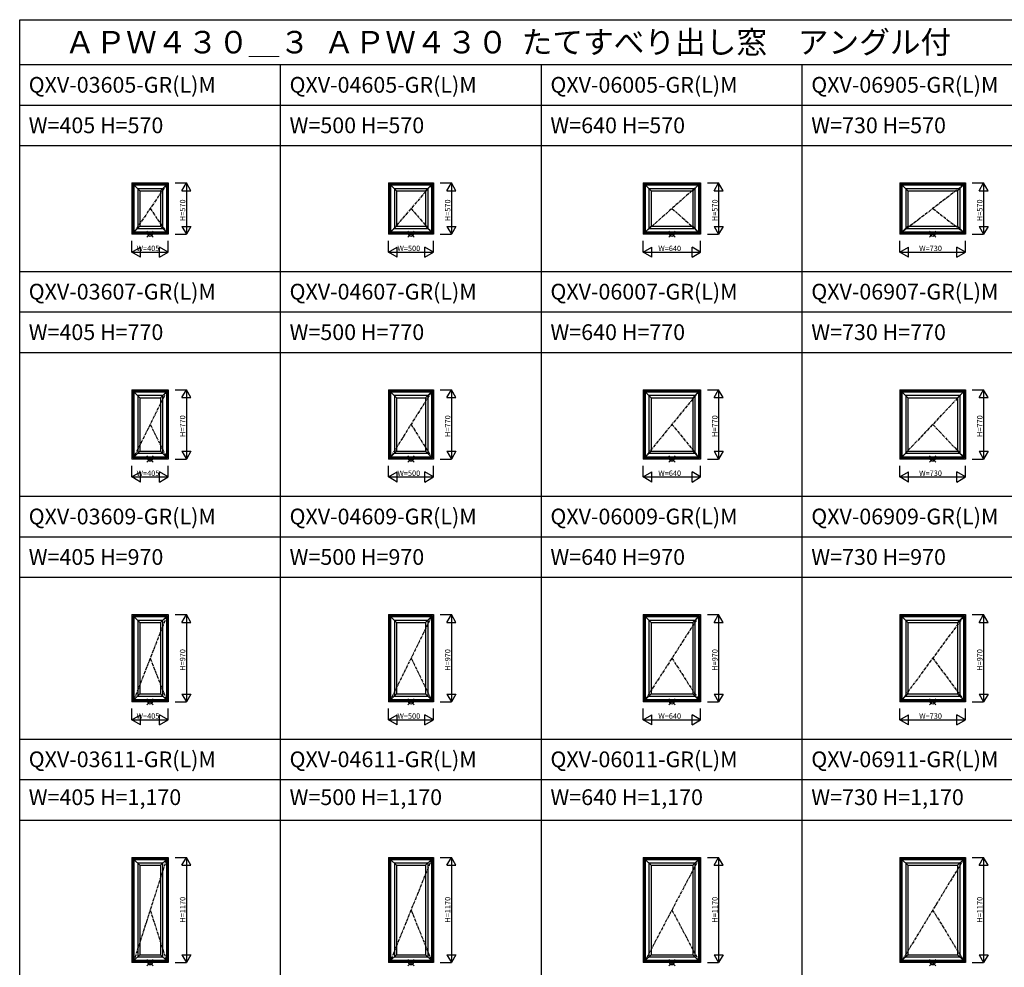
# Model space of a CAD drawing. Extents: x 0 to 27500, y 0 to 20000.
# Drawn here: x 0 to 10946, y 9463 to 20000 of the extents above; entities that cross this region are included whole.
import ezdxf
from ezdxf.enums import TextEntityAlignment as Align

# ---------------------------------------------------------------- set-up
doc = ezdxf.new("R2010")
doc.units = 0
doc.linetypes.add('CENTER', pattern=[50.8, 31.75, -6.35, 6.35, -6.35])
doc.layers.get('0').update_dxf_attribs({"linetype": 'CONTINUOUS'})
for name, color, linetype in [('YKK_A1', 4, 'CONTINUOUS'), ('YKK_F1', 7, 'CONTINUOUS'), ('YKK_IN', 1, 'CONTINUOUS'), ('YKK_N1', 2, 'CONTINUOUS')]:
    doc.layers.add(name, color=color, linetype=linetype)
doc.styles.add('EXTFONT', font='txt.shx', dxfattribs={"height": 60, "bigfont": 'EXTFONT'})
doc.styles.get("Standard").update_dxf_attribs({"font": 'txt.shx', "bigfont": 'bigfont.shx'})

msp = doc.modelspace()

# ---------------------------------------------------------------- linework, layer by layer
at = {"layer": 'YKK_A1'}
for p, q in [((1248, 18185), (1652, 18185)), ((1248, 18185), (1248, 17615)), ((1260, 18173), (1641, 18173)), ((1260, 18173), (1260, 17627)), ((1262, 18171), (1638, 18171)), ((1262, 18171), (1262, 17629)), ((1638, 18171), (1638, 17629)), ((1641, 18173), (1641, 17627)), ((1652, 18185), (1652, 17615)), ((4100, 18185), (4600, 18185)), ((4100, 18185), (4100, 17615)), ((4112, 18173), (4588, 18173)), ((4112, 18173), (4112, 17627)), ((4114, 18171), (4586, 18171)), ((4114, 18171), (4114, 17629)), ((4586, 18171), (4586, 17629)), ((4588, 18173), (4588, 17627)), ((4600, 18185), (4600, 17615)), ((6930, 18185), (7570, 18185)), ((6930, 18185), (6930, 17615)), ((6942, 18173), (7558, 18173)), ((6942, 18173), (6942, 17627)), ((6944, 18171), (7556, 18171)), ((6944, 18171), (6944, 17629)), ((7556, 18171), (7556, 17629)), ((7558, 18173), (7558, 17627)), ((7570, 18185), (7570, 17615)), ((9785, 18185), (10515, 18185)), ((9785, 18185), (9785, 17615)), ((9797, 18173), (10503, 18173)), ((9797, 18173), (9797, 17627)), ((9799, 18171), (10501, 18171)), ((9799, 18171), (9799, 17629)), ((10501, 18171), (10501, 17629)), ((10503, 18173), (10503, 17627)), ((10515, 18185), (10515, 17615)), ((1270, 18163), (1631, 18163)), ((1270, 18163), (1270, 17637)), ((1336, 18097), (1270, 18163)), ((1589, 18121), (1312, 18121)), ((1312, 18121), (1312, 17679)), ((1336, 18097), (1565, 18097)), ((1336, 18097), (1336, 17703)), ((1565, 18097), (1631, 18163)), ((1565, 18097), (1565, 17703)), ((1589, 18121), (1589, 17679)), ((1631, 18163), (1631, 17637)), ((4123, 18163), (4578, 18163)), ((4123, 18163), (4123, 17637)), ((4189, 18097), (4123, 18163)), ((4536, 18121), (4165, 18121)), ((4165, 18121), (4165, 17679)), ((4189, 18097), (4512, 18097)), ((4189, 18097), (4189, 17703)), ((4512, 18097), (4578, 18163)), ((4512, 18097), (4512, 17703)), ((4536, 18121), (4536, 17679)), ((4578, 18163), (4578, 17637)), ((6953, 18163), (7548, 18163)), ((6953, 18163), (6953, 17637)), ((7019, 18097), (6953, 18163)), ((7506, 18121), (6995, 18121)), ((6995, 18121), (6995, 17679)), ((7019, 18097), (7482, 18097)), ((7019, 18097), (7019, 17703)), ((7482, 18097), (7548, 18163)), ((7482, 18097), (7482, 17703)), ((7506, 18121), (7506, 17679)), ((7548, 18163), (7548, 17637)), ((9808, 18163), (10493, 18163)), ((9808, 18163), (9808, 17637)), ((9874, 18097), (9808, 18163)), ((10451, 18121), (9850, 18121)), ((9850, 18121), (9850, 17679)), ((9874, 18097), (10427, 18097)), ((9874, 18097), (9874, 17703)), ((10427, 18097), (10493, 18163)), ((10427, 18097), (10427, 17703)), ((10451, 18121), (10451, 17679)), ((10493, 18163), (10493, 17637)), ((1641, 17627), (1260, 17627)), ((1638, 17629), (1262, 17629)), ((1336, 17703), (1270, 17637)), ((1631, 17637), (1270, 17637)), ((1312, 17679), (1589, 17679)), ((1336, 17703), (1565, 17703)), ((1565, 17703), (1631, 17637)), ((4588, 17627), (4112, 17627)), ((4586, 17629), (4114, 17629)), ((4189, 17703), (4123, 17637)), ((4578, 17637), (4123, 17637)), ((4165, 17679), (4536, 17679)), ((4189, 17703), (4512, 17703)), ((4512, 17703), (4578, 17637)), ((7558, 17627), (6942, 17627)), ((7556, 17629), (6944, 17629)), ((7019, 17703), (6953, 17637)), ((7548, 17637), (6953, 17637)), ((6995, 17679), (7506, 17679)), ((7019, 17703), (7482, 17703)), ((7482, 17703), (7548, 17637)), ((10503, 17627), (9797, 17627)), ((10501, 17629), (9799, 17629)), ((9874, 17703), (9808, 17637)), ((10493, 17637), (9808, 17637)), ((9850, 17679), (10451, 17679)), ((9874, 17703), (10427, 17703)), ((10427, 17703), (10493, 17637)), ((1652, 17615), (1248, 17615)), ((4600, 17615), (4100, 17615)), ((7570, 17615), (6930, 17615)), ((10515, 17615), (9785, 17615)), ((1248, 15885), (1652, 15885)), ((1248, 15885), (1248, 15115)), ((1260, 15873), (1641, 15873)), ((1260, 15873), (1260, 15127)), ((1641, 15873), (1641, 15127)), ((1652, 15885), (1652, 15115)), ((4100, 15885), (4600, 15885)), ((4100, 15885), (4100, 15115)), ((4112, 15873), (4588, 15873)), ((4112, 15873), (4112, 15127)), ((4588, 15873), (4588, 15127)), ((4600, 15885), (4600, 15115)), ((6930, 15885), (7570, 15885)), ((6930, 15885), (6930, 15115)), ((6942, 15873), (7558, 15873)), ((6942, 15873), (6942, 15127)), ((7558, 15873), (7558, 15127)), ((7570, 15885), (7570, 15115)), ((9785, 15885), (10515, 15885)), ((9785, 15885), (9785, 15115)), ((9797, 15873), (10503, 15873)), ((9797, 15873), (9797, 15127)), ((10503, 15873), (10503, 15127)), ((10515, 15885), (10515, 15115)), ((1262, 15871), (1638, 15871)), ((1262, 15871), (1262, 15129)), ((1270, 15863), (1631, 15863)), ((1270, 15863), (1270, 15137)), ((1336, 15797), (1270, 15863)), ((1589, 15821), (1312, 15821)), ((1312, 15821), (1312, 15179)), ((1336, 15797), (1565, 15797)), ((1336, 15797), (1336, 15203)), ((1565, 15797), (1631, 15863)), ((1565, 15797), (1565, 15203)), ((1589, 15821), (1589, 15179)), ((1631, 15863), (1631, 15137)), ((1638, 15871), (1638, 15129)), ((4114, 15871), (4586, 15871)), ((4114, 15871), (4114, 15129)), ((4123, 15863), (4578, 15863)), ((4123, 15863), (4123, 15137)), ((4189, 15797), (4123, 15863)), ((4536, 15821), (4165, 15821)), ((4165, 15821), (4165, 15179)), ((4189, 15797), (4512, 15797)), ((4189, 15797), (4189, 15203)), ((4512, 15797), (4578, 15863)), ((4512, 15797), (4512, 15203)), ((4536, 15821), (4536, 15179)), ((4578, 15863), (4578, 15137)), ((4586, 15871), (4586, 15129)), ((6944, 15871), (7556, 15871)), ((6944, 15871), (6944, 15129)), ((6953, 15863), (7548, 15863)), ((6953, 15863), (6953, 15137)), ((7019, 15797), (6953, 15863)), ((7506, 15821), (6995, 15821)), ((6995, 15821), (6995, 15179)), ((7019, 15797), (7482, 15797)), ((7019, 15797), (7019, 15203)), ((7482, 15797), (7548, 15863)), ((7482, 15797), (7482, 15203)), ((7506, 15821), (7506, 15179)), ((7548, 15863), (7548, 15137)), ((7556, 15871), (7556, 15129)), ((9799, 15871), (10501, 15871)), ((9799, 15871), (9799, 15129)), ((9808, 15863), (10493, 15863)), ((9808, 15863), (9808, 15137)), ((9874, 15797), (9808, 15863)), ((10451, 15821), (9850, 15821)), ((9850, 15821), (9850, 15179)), ((9874, 15797), (10427, 15797)), ((9874, 15797), (9874, 15203)), ((10427, 15797), (10493, 15863)), ((10427, 15797), (10427, 15203)), ((10451, 15821), (10451, 15179)), ((10493, 15863), (10493, 15137)), ((10501, 15871), (10501, 15129)), ((1652, 15115), (1248, 15115)), ((1641, 15127), (1260, 15127)), ((1638, 15129), (1262, 15129)), ((1336, 15203), (1270, 15137)), ((1631, 15137), (1270, 15137)), ((1312, 15179), (1589, 15179)), ((1336, 15203), (1565, 15203)), ((1565, 15203), (1631, 15137)), ((4600, 15115), (4100, 15115)), ((4588, 15127), (4112, 15127)), ((4586, 15129), (4114, 15129)), ((4189, 15203), (4123, 15137)), ((4578, 15137), (4123, 15137)), ((4165, 15179), (4536, 15179)), ((4189, 15203), (4512, 15203)), ((4512, 15203), (4578, 15137)), ((7570, 15115), (6930, 15115)), ((7558, 15127), (6942, 15127)), ((7556, 15129), (6944, 15129)), ((7019, 15203), (6953, 15137)), ((7548, 15137), (6953, 15137)), ((6995, 15179), (7506, 15179)), ((7019, 15203), (7482, 15203)), ((7482, 15203), (7548, 15137)), ((10515, 15115), (9785, 15115)), ((10503, 15127), (9797, 15127)), ((10501, 15129), (9799, 15129)), ((9874, 15203), (9808, 15137)), ((10493, 15137), (9808, 15137)), ((9850, 15179), (10451, 15179)), ((9874, 15203), (10427, 15203)), ((10427, 15203), (10493, 15137)), ((1248, 13385), (1652, 13385)), ((1248, 13385), (1248, 12415)), ((1260, 13373), (1641, 13373)), ((1260, 13373), (1260, 12427)), ((1262, 13371), (1638, 13371)), ((1262, 13371), (1262, 12429)), ((1270, 13363), (1631, 13363)), ((1270, 13363), (1270, 12437)), ((1336, 13297), (1270, 13363)), ((1565, 13297), (1631, 13363)), ((1631, 13363), (1631, 12437)), ((1638, 13371), (1638, 12429)), ((1641, 13373), (1641, 12427)), ((1652, 13385), (1652, 12415)), ((4100, 13385), (4600, 13385)), ((4100, 13385), (4100, 12415)), ((4112, 13373), (4588, 13373)), ((4112, 13373), (4112, 12427)), ((4114, 13371), (4586, 13371)), ((4114, 13371), (4114, 12429)), ((4123, 13363), (4578, 13363)), ((4123, 13363), (4123, 12437)), ((4189, 13297), (4123, 13363)), ((4512, 13297), (4578, 13363)), ((4578, 13363), (4578, 12437)), ((4586, 13371), (4586, 12429)), ((4588, 13373), (4588, 12427)), ((4600, 13385), (4600, 12415)), ((6930, 13385), (7570, 13385)), ((6930, 13385), (6930, 12415)), ((6942, 13373), (7558, 13373)), ((6942, 13373), (6942, 12427)), ((6944, 13371), (7556, 13371)), ((6944, 13371), (6944, 12429)), ((6953, 13363), (7548, 13363)), ((6953, 13363), (6953, 12437)), ((7019, 13297), (6953, 13363)), ((7482, 13297), (7548, 13363)), ((7548, 13363), (7548, 12437)), ((7556, 13371), (7556, 12429)), ((7558, 13373), (7558, 12427)), ((7570, 13385), (7570, 12415)), ((9785, 13385), (10515, 13385)), ((9785, 13385), (9785, 12415)), ((9797, 13373), (10503, 13373)), ((9797, 13373), (9797, 12427)), ((9799, 13371), (10501, 13371)), ((9799, 13371), (9799, 12429)), ((9808, 13363), (10493, 13363)), ((9808, 13363), (9808, 12437)), ((9874, 13297), (9808, 13363)), ((10427, 13297), (10493, 13363)), ((10493, 13363), (10493, 12437)), ((10501, 13371), (10501, 12429)), ((10503, 13373), (10503, 12427)), ((10515, 13385), (10515, 12415)), ((1589, 13321), (1312, 13321)), ((1312, 13321), (1312, 12479)), ((1336, 13297), (1565, 13297)), ((1336, 13297), (1336, 12503)), ((1565, 13297), (1565, 12503)), ((1589, 13321), (1589, 12479)), ((4536, 13321), (4165, 13321)), ((4165, 13321), (4165, 12479)), ((4189, 13297), (4512, 13297)), ((4189, 13297), (4189, 12503)), ((4512, 13297), (4512, 12503)), ((4536, 13321), (4536, 12479)), ((7506, 13321), (6995, 13321)), ((6995, 13321), (6995, 12479)), ((7019, 13297), (7482, 13297)), ((7019, 13297), (7019, 12503)), ((7482, 13297), (7482, 12503)), ((7506, 13321), (7506, 12479)), ((10451, 13321), (9850, 13321)), ((9850, 13321), (9850, 12479)), ((9874, 13297), (10427, 13297)), ((9874, 13297), (9874, 12503)), ((10427, 13297), (10427, 12503)), ((10451, 13321), (10451, 12479)), ((1336, 12503), (1270, 12437)), ((1312, 12479), (1589, 12479)), ((1336, 12503), (1565, 12503)), ((1565, 12503), (1631, 12437)), ((4189, 12503), (4123, 12437)), ((4165, 12479), (4536, 12479)), ((4189, 12503), (4512, 12503)), ((4512, 12503), (4578, 12437)), ((7019, 12503), (6953, 12437)), ((6995, 12479), (7506, 12479)), ((7019, 12503), (7482, 12503)), ((7482, 12503), (7548, 12437)), ((9874, 12503), (9808, 12437)), ((9850, 12479), (10451, 12479)), ((9874, 12503), (10427, 12503)), ((10427, 12503), (10493, 12437)), ((1652, 12415), (1248, 12415)), ((1641, 12427), (1260, 12427)), ((1638, 12429), (1262, 12429)), ((1631, 12437), (1270, 12437)), ((4600, 12415), (4100, 12415)), ((4588, 12427), (4112, 12427)), ((4586, 12429), (4114, 12429)), ((4578, 12437), (4123, 12437)), ((7570, 12415), (6930, 12415)), ((7558, 12427), (6942, 12427)), ((7556, 12429), (6944, 12429)), ((7548, 12437), (6953, 12437)), ((10515, 12415), (9785, 12415)), ((10503, 12427), (9797, 12427)), ((10501, 12429), (9799, 12429)), ((10493, 12437), (9808, 12437)), ((1248, 10685), (1652, 10685)), ((1248, 10685), (1248, 9515)), ((1260, 10673), (1641, 10673)), ((1260, 10673), (1260, 9527)), ((1262, 10671), (1638, 10671)), ((1262, 10671), (1262, 9529)), ((1270, 10663), (1631, 10663)), ((1270, 10663), (1270, 9537)), ((1336, 10597), (1270, 10663)), ((1589, 10621), (1312, 10621)), ((1312, 10621), (1312, 9579)), ((1565, 10597), (1631, 10663)), ((1589, 10621), (1589, 9579)), ((1631, 10663), (1631, 9537)), ((1638, 10671), (1638, 9529)), ((1641, 10673), (1641, 9527)), ((1652, 10685), (1652, 9515)), ((4100, 10685), (4600, 10685)), ((4100, 10685), (4100, 9515)), ((4112, 10673), (4588, 10673)), ((4112, 10673), (4112, 9527)), ((4114, 10671), (4586, 10671)), ((4114, 10671), (4114, 9529)), ((4123, 10663), (4578, 10663)), ((4123, 10663), (4123, 9537)), ((4189, 10597), (4123, 10663)), ((4536, 10621), (4165, 10621)), ((4165, 10621), (4165, 9579)), ((4512, 10597), (4578, 10663)), ((4536, 10621), (4536, 9579)), ((4578, 10663), (4578, 9537)), ((4586, 10671), (4586, 9529)), ((4588, 10673), (4588, 9527)), ((4600, 10685), (4600, 9515)), ((6930, 10685), (7570, 10685)), ((6930, 10685), (6930, 9515)), ((6942, 10673), (7558, 10673)), ((6942, 10673), (6942, 9527)), ((6944, 10671), (7556, 10671)), ((6944, 10671), (6944, 9529)), ((6953, 10663), (7548, 10663)), ((6953, 10663), (6953, 9537)), ((7019, 10597), (6953, 10663)), ((7506, 10621), (6995, 10621)), ((6995, 10621), (6995, 9579)), ((7482, 10597), (7548, 10663)), ((7506, 10621), (7506, 9579)), ((7548, 10663), (7548, 9537)), ((7556, 10671), (7556, 9529)), ((7558, 10673), (7558, 9527)), ((7570, 10685), (7570, 9515)), ((9785, 10685), (10515, 10685)), ((9785, 10685), (9785, 9515)), ((9797, 10673), (10503, 10673)), ((9797, 10673), (9797, 9527)), ((9799, 10671), (10501, 10671)), ((9799, 10671), (9799, 9529)), ((9808, 10663), (10493, 10663)), ((9808, 10663), (9808, 9537)), ((9874, 10597), (9808, 10663)), ((10451, 10621), (9850, 10621)), ((9850, 10621), (9850, 9579)), ((10427, 10597), (10493, 10663)), ((10451, 10621), (10451, 9579)), ((10493, 10663), (10493, 9537)), ((10501, 10671), (10501, 9529)), ((10503, 10673), (10503, 9527)), ((10515, 10685), (10515, 9515)), ((1336, 10597), (1565, 10597)), ((1336, 10597), (1336, 9603)), ((1565, 10597), (1565, 9603)), ((4189, 10597), (4512, 10597)), ((4189, 10597), (4189, 9603)), ((4512, 10597), (4512, 9603)), ((7019, 10597), (7482, 10597)), ((7019, 10597), (7019, 9603)), ((7482, 10597), (7482, 9603)), ((9874, 10597), (10427, 10597)), ((9874, 10597), (9874, 9603)), ((10427, 10597), (10427, 9603)), ((1641, 9527), (1260, 9527)), ((1638, 9529), (1262, 9529)), ((1336, 9603), (1270, 9537)), ((1631, 9537), (1270, 9537)), ((1312, 9579), (1589, 9579)), ((1336, 9603), (1565, 9603)), ((1565, 9603), (1631, 9537)), ((4588, 9527), (4112, 9527)), ((4586, 9529), (4114, 9529)), ((4189, 9603), (4123, 9537)), ((4578, 9537), (4123, 9537)), ((4165, 9579), (4536, 9579)), ((4189, 9603), (4512, 9603)), ((4512, 9603), (4578, 9537)), ((7558, 9527), (6942, 9527)), ((7556, 9529), (6944, 9529)), ((7019, 9603), (6953, 9537)), ((7548, 9537), (6953, 9537)), ((6995, 9579), (7506, 9579)), ((7019, 9603), (7482, 9603)), ((7482, 9603), (7548, 9537)), ((10503, 9527), (9797, 9527)), ((10501, 9529), (9799, 9529)), ((9874, 9603), (9808, 9537)), ((10493, 9537), (9808, 9537)), ((9850, 9579), (10451, 9579)), ((9874, 9603), (10427, 9603)), ((10427, 9603), (10493, 9537)), ((1652, 9515), (1248, 9515)), ((4600, 9515), (4100, 9515)), ((7570, 9515), (6930, 9515)), ((10515, 9515), (9785, 9515))]:
    msp.add_line(p, q, dxfattribs=at)
at = {"layer": 'YKK_A1', "linetype": 'CENTER'}
for p, q in [((1631, 18163), (1270, 17637)), ((4578, 18163), (4123, 17637)), ((7548, 18163), (6953, 17637)), ((10493, 18163), (9808, 17637)), ((1451, 17900), (1631, 17637)), ((4351, 17900), (4578, 17637)), ((7251, 17900), (7548, 17637)), ((10151, 17900), (10493, 17637)), ((1631, 15863), (1270, 15137)), ((4578, 15863), (4123, 15137)), ((7548, 15863), (6953, 15137)), ((10493, 15863), (9808, 15137)), ((1451, 15500), (1631, 15137)), ((4351, 15500), (4578, 15137)), ((7251, 15500), (7548, 15137)), ((10151, 15500), (10493, 15137)), ((1631, 13363), (1270, 12437)), ((4578, 13363), (4123, 12437)), ((7548, 13363), (6953, 12437)), ((10493, 13363), (9808, 12437)), ((1451, 12900), (1631, 12437)), ((4351, 12900), (4578, 12437)), ((7251, 12900), (7548, 12437)), ((10151, 12900), (10493, 12437)), ((1631, 10663), (1270, 9537)), ((4578, 10663), (4123, 9537)), ((7548, 10663), (6953, 9537)), ((10493, 10663), (9808, 9537)), ((1451, 10100), (1631, 9537)), ((4351, 10100), (4578, 9537)), ((7251, 10100), (7548, 9537)), ((10151, 10100), (10493, 9537))]:
    msp.add_line(p, q, dxfattribs=at)
at = {"layer": 'YKK_F1', "color": 7}
for p, q in [((0, 20000), (27500, 20000)), ((0, 0), (0, 20000)), ((0, 19500), (27000, 19500)), ((2900, 0), (2900, 19500)), ((5800, 0), (5800, 19500)), ((8700, 0), (8700, 19500)), ((0, 19050), (27000, 19050)), ((0, 18600), (27000, 18600)), ((0, 17200), (16500, 17200)), ((0, 16750), (16500, 16750)), ((0, 16300), (16500, 16300)), ((0, 14700), (16500, 14700)), ((0, 14250), (16500, 14250)), ((0, 13800), (16500, 13800)), ((0, 12000), (16500, 12000)), ((0, 11550), (16500, 11550)), ((0, 11100), (16500, 11100))]:
    msp.add_line(p, q, dxfattribs=at)
at = {"layer": 'YKK_IN', "color": 1, "linetype": 'Continuous'}
for p, q in [((1415, 17650), (1485, 17580)), ((1415, 17580), (1485, 17650)), ((4315, 17650), (4385, 17580)), ((4315, 17580), (4385, 17650)), ((7215, 17650), (7285, 17580)), ((7215, 17580), (7285, 17650)), ((10115, 17650), (10185, 17580)), ((10115, 17580), (10185, 17650)), ((1415, 15150), (1485, 15080)), ((1415, 15080), (1485, 15150)), ((4315, 15150), (4385, 15080)), ((4315, 15080), (4385, 15150)), ((7215, 15150), (7285, 15080)), ((7215, 15080), (7285, 15150)), ((10115, 15150), (10185, 15080)), ((10115, 15080), (10185, 15150)), ((1415, 12450), (1485, 12380)), ((1415, 12380), (1485, 12450)), ((4315, 12450), (4385, 12380)), ((4315, 12380), (4385, 12450)), ((7215, 12450), (7285, 12380)), ((7215, 12380), (7285, 12450)), ((10115, 12450), (10185, 12380)), ((10115, 12380), (10185, 12450)), ((1415, 9550), (1485, 9480)), ((1415, 9480), (1485, 9550)), ((4315, 9550), (4385, 9480)), ((4315, 9480), (4385, 9550)), ((7215, 9550), (7285, 9480)), ((7215, 9480), (7285, 9550)), ((10115, 9550), (10185, 9480)), ((10115, 9480), (10185, 9550))]:
    msp.add_line(p, q, dxfattribs=at)
for centre in [(1450, 17615), (4350, 17615), (7250, 17615), (10150, 17615), (1450, 15115), (4350, 15115), (7250, 15115), (10150, 15115), (1450, 12415), (4350, 12415), (7250, 12415), (10150, 12415), (1450, 9515), (4350, 9515), (7250, 9515), (10150, 9515)]:
    msp.add_circle(centre, 25, dxfattribs=at)
at = {"layer": 'YKK_N1', "color": 2, "linetype": 'Continuous'}
for p, q in [((1728, 18185), (1853, 18185)), ((1803, 18098), (1853, 18185)), ((1853, 18185), (1853, 17615)), ((1903, 18098), (1853, 18185)), ((4675, 18185), (4800, 18185)), ((4750, 18098), (4800, 18185)), ((4800, 18185), (4800, 17615)), ((4850, 18098), (4800, 18185)), ((7645, 18185), (7770, 18185)), ((7720, 18098), (7770, 18185)), ((7770, 18185), (7770, 17615)), ((7820, 18098), (7770, 18185)), ((10590, 18185), (10715, 18185)), ((10665, 18098), (10715, 18185)), ((10715, 18185), (10715, 17615)), ((10765, 18098), (10715, 18185)), ((1803, 18098), (1903, 18098)), ((4750, 18098), (4850, 18098)), ((7720, 18098), (7820, 18098)), ((10665, 18098), (10765, 18098)), ((1803, 17702), (1903, 17702)), ((1803, 17702), (1853, 17615)), ((1903, 17702), (1853, 17615)), ((4750, 17702), (4850, 17702)), ((4750, 17702), (4800, 17615)), ((4850, 17702), (4800, 17615)), ((7720, 17702), (7820, 17702)), ((7720, 17702), (7770, 17615)), ((7820, 17702), (7770, 17615)), ((10665, 17702), (10765, 17702)), ((10665, 17702), (10715, 17615)), ((10765, 17702), (10715, 17615)), ((1248, 17415), (1248, 17540)), ((1652, 17415), (1652, 17540)), ((1728, 17615), (1853, 17615)), ((4100, 17415), (4100, 17540)), ((4600, 17415), (4600, 17540)), ((4675, 17615), (4800, 17615)), ((6930, 17415), (6930, 17540)), ((7570, 17415), (7570, 17540)), ((7645, 17615), (7770, 17615)), ((9785, 17415), (9785, 17540)), ((10515, 17415), (10515, 17540)), ((10590, 17615), (10715, 17615)), ((1248, 17415), (1344, 17471)), ((1248, 17415), (1652, 17415)), ((1344, 17359), (1248, 17415)), ((1344, 17359), (1344, 17471)), ((1556, 17359), (1556, 17471)), ((1652, 17415), (1556, 17471)), ((1556, 17359), (1652, 17415)), ((4100, 17415), (4196, 17471)), ((4100, 17415), (4600, 17415)), ((4196, 17359), (4100, 17415)), ((4196, 17359), (4196, 17471)), ((4504, 17359), (4504, 17471)), ((4600, 17415), (4504, 17471)), ((4504, 17359), (4600, 17415)), ((6930, 17415), (7026, 17471)), ((6930, 17415), (7570, 17415)), ((7026, 17359), (6930, 17415)), ((7026, 17359), (7026, 17471)), ((7474, 17359), (7474, 17471)), ((7570, 17415), (7474, 17471)), ((7474, 17359), (7570, 17415)), ((9785, 17415), (9881, 17471)), ((9785, 17415), (10515, 17415)), ((9881, 17359), (9785, 17415)), ((9881, 17359), (9881, 17471)), ((10419, 17359), (10419, 17471)), ((10515, 17415), (10419, 17471)), ((10419, 17359), (10515, 17415)), ((1728, 15885), (1853, 15885)), ((1803, 15798), (1853, 15885)), ((1853, 15885), (1853, 15115)), ((1903, 15798), (1853, 15885)), ((4675, 15885), (4800, 15885)), ((4750, 15798), (4800, 15885)), ((4800, 15885), (4800, 15115)), ((4850, 15798), (4800, 15885)), ((7645, 15885), (7770, 15885)), ((7720, 15798), (7770, 15885)), ((7770, 15885), (7770, 15115)), ((7820, 15798), (7770, 15885)), ((10590, 15885), (10715, 15885)), ((10665, 15798), (10715, 15885)), ((10715, 15885), (10715, 15115)), ((10765, 15798), (10715, 15885)), ((1803, 15798), (1903, 15798)), ((4750, 15798), (4850, 15798)), ((7720, 15798), (7820, 15798)), ((10665, 15798), (10765, 15798)), ((1728, 15115), (1853, 15115)), ((1803, 15202), (1903, 15202)), ((1803, 15202), (1853, 15115)), ((1903, 15202), (1853, 15115)), ((4675, 15115), (4800, 15115)), ((4750, 15202), (4850, 15202)), ((4750, 15202), (4800, 15115)), ((4850, 15202), (4800, 15115)), ((7645, 15115), (7770, 15115)), ((7720, 15202), (7820, 15202)), ((7720, 15202), (7770, 15115)), ((7820, 15202), (7770, 15115)), ((10590, 15115), (10715, 15115)), ((10665, 15202), (10765, 15202)), ((10665, 15202), (10715, 15115)), ((10765, 15202), (10715, 15115)), ((1248, 14915), (1248, 15040)), ((1652, 14915), (1652, 15040)), ((4100, 14915), (4100, 15040)), ((4600, 14915), (4600, 15040)), ((6930, 14915), (6930, 15040)), ((7570, 14915), (7570, 15040)), ((9785, 14915), (9785, 15040)), ((10515, 14915), (10515, 15040)), ((1248, 14915), (1344, 14971)), ((1248, 14915), (1652, 14915)), ((1344, 14859), (1248, 14915)), ((1344, 14859), (1344, 14971)), ((1556, 14859), (1556, 14971)), ((1652, 14915), (1556, 14971)), ((1556, 14859), (1652, 14915)), ((4100, 14915), (4196, 14971)), ((4100, 14915), (4600, 14915)), ((4196, 14859), (4100, 14915)), ((4196, 14859), (4196, 14971)), ((4504, 14859), (4504, 14971)), ((4600, 14915), (4504, 14971)), ((4504, 14859), (4600, 14915)), ((6930, 14915), (7026, 14971)), ((6930, 14915), (7570, 14915)), ((7026, 14859), (6930, 14915)), ((7026, 14859), (7026, 14971)), ((7474, 14859), (7474, 14971)), ((7570, 14915), (7474, 14971)), ((7474, 14859), (7570, 14915)), ((9785, 14915), (9881, 14971)), ((9785, 14915), (10515, 14915)), ((9881, 14859), (9785, 14915)), ((9881, 14859), (9881, 14971)), ((10419, 14859), (10419, 14971)), ((10515, 14915), (10419, 14971)), ((10419, 14859), (10515, 14915)), ((1728, 13385), (1853, 13385)), ((1803, 13298), (1853, 13385)), ((1853, 13385), (1853, 12415)), ((1903, 13298), (1853, 13385)), ((4675, 13385), (4800, 13385)), ((4750, 13298), (4800, 13385)), ((4800, 13385), (4800, 12415)), ((4850, 13298), (4800, 13385)), ((7645, 13385), (7770, 13385)), ((7720, 13298), (7770, 13385)), ((7770, 13385), (7770, 12415)), ((7820, 13298), (7770, 13385)), ((10590, 13385), (10715, 13385)), ((10665, 13298), (10715, 13385)), ((10715, 13385), (10715, 12415)), ((10765, 13298), (10715, 13385)), ((1803, 13298), (1903, 13298)), ((4750, 13298), (4850, 13298)), ((7720, 13298), (7820, 13298)), ((10665, 13298), (10765, 13298)), ((1803, 12502), (1903, 12502)), ((1803, 12502), (1853, 12415)), ((1903, 12502), (1853, 12415)), ((4750, 12502), (4850, 12502)), ((4750, 12502), (4800, 12415)), ((4850, 12502), (4800, 12415)), ((7720, 12502), (7820, 12502)), ((7720, 12502), (7770, 12415)), ((7820, 12502), (7770, 12415)), ((10665, 12502), (10765, 12502)), ((10665, 12502), (10715, 12415)), ((10765, 12502), (10715, 12415)), ((1728, 12415), (1853, 12415)), ((4675, 12415), (4800, 12415)), ((7645, 12415), (7770, 12415)), ((10590, 12415), (10715, 12415)), ((1248, 12215), (1248, 12340)), ((1248, 12215), (1344, 12271)), ((1344, 12159), (1344, 12271)), ((1556, 12159), (1556, 12271)), ((1652, 12215), (1556, 12271)), ((1652, 12215), (1652, 12340)), ((4100, 12215), (4100, 12340)), ((4100, 12215), (4196, 12271)), ((4196, 12159), (4196, 12271)), ((4504, 12159), (4504, 12271)), ((4600, 12215), (4504, 12271)), ((4600, 12215), (4600, 12340)), ((6930, 12215), (6930, 12340)), ((6930, 12215), (7026, 12271)), ((7026, 12159), (7026, 12271)), ((7474, 12159), (7474, 12271)), ((7570, 12215), (7474, 12271)), ((7570, 12215), (7570, 12340)), ((9785, 12215), (9785, 12340)), ((9785, 12215), (9881, 12271)), ((9881, 12159), (9881, 12271)), ((10419, 12159), (10419, 12271)), ((10515, 12215), (10419, 12271)), ((10515, 12215), (10515, 12340)), ((1248, 12215), (1652, 12215)), ((1344, 12159), (1248, 12215)), ((1556, 12159), (1652, 12215)), ((4100, 12215), (4600, 12215)), ((4196, 12159), (4100, 12215)), ((4504, 12159), (4600, 12215)), ((6930, 12215), (7570, 12215)), ((7026, 12159), (6930, 12215)), ((7474, 12159), (7570, 12215)), ((9785, 12215), (10515, 12215)), ((9881, 12159), (9785, 12215)), ((10419, 12159), (10515, 12215)), ((1728, 10685), (1853, 10685)), ((1803, 10598), (1853, 10685)), ((1853, 10685), (1853, 9515)), ((1903, 10598), (1853, 10685)), ((4675, 10685), (4800, 10685)), ((4750, 10598), (4800, 10685)), ((4800, 10685), (4800, 9515)), ((4850, 10598), (4800, 10685)), ((7645, 10685), (7770, 10685)), ((7720, 10598), (7770, 10685)), ((7770, 10685), (7770, 9515)), ((7820, 10598), (7770, 10685)), ((10590, 10685), (10715, 10685)), ((10665, 10598), (10715, 10685)), ((10715, 10685), (10715, 9515)), ((10765, 10598), (10715, 10685)), ((1803, 10598), (1903, 10598)), ((4750, 10598), (4850, 10598)), ((7720, 10598), (7820, 10598)), ((10665, 10598), (10765, 10598)), ((1803, 9602), (1903, 9602)), ((1803, 9602), (1853, 9515)), ((1903, 9602), (1853, 9515)), ((4750, 9602), (4850, 9602)), ((4750, 9602), (4800, 9515)), ((4850, 9602), (4800, 9515)), ((7720, 9602), (7820, 9602)), ((7720, 9602), (7770, 9515)), ((7820, 9602), (7770, 9515)), ((10665, 9602), (10765, 9602)), ((10665, 9602), (10715, 9515)), ((10765, 9602), (10715, 9515)), ((1728, 9515), (1853, 9515)), ((4675, 9515), (4800, 9515)), ((7645, 9515), (7770, 9515)), ((10590, 9515), (10715, 9515))]:
    msp.add_line(p, q, dxfattribs=at)

# ---------------------------------------------------------------- texts
at = {"style": 'EXTFONT'}
for s, height, p in [('ＡＰＷ４３０＿３  ＡＰＷ４３０  たてすべり出し窓\u3000アングル付', 250, (500, 19625)), ('QXV-03605-GR(L)M', 175, (100, 19188)), ('QXV-04605-GR(L)M', 175, (3000, 19188)), ('QXV-06005-GR(L)M', 175, (5900, 19188)), ('QXV-06905-GR(L)M', 175, (8800, 19188)), ('W=405 H=570', 175, (100, 18738)), ('W=500 H=570', 175, (3000, 18738)), ('W=640 H=570', 175, (5900, 18738)), ('W=730 H=570', 175, (8800, 18738)), ('QXV-03607-GR(L)M', 175, (100, 16888)), ('QXV-04607-GR(L)M', 175, (3000, 16888)), ('QXV-06007-GR(L)M', 175, (5900, 16888)), ('QXV-06907-GR(L)M', 175, (8800, 16888)), ('W=405 H=770', 175, (100, 16438)), ('W=500 H=770', 175, (3000, 16438)), ('W=640 H=770', 175, (5900, 16438)), ('W=730 H=770', 175, (8800, 16438)), ('QXV-03609-GR(L)M', 175, (100, 14388)), ('QXV-04609-GR(L)M', 175, (3000, 14388)), ('QXV-06009-GR(L)M', 175, (5900, 14388)), ('QXV-06909-GR(L)M', 175, (8800, 14388)), ('W=405 H=970', 175, (100, 13938)), ('W=500 H=970', 175, (3000, 13938)), ('W=640 H=970', 175, (5900, 13938)), ('W=730 H=970', 175, (8800, 13938)), ('QXV-03611-GR(L)M', 175, (100, 11688)), ('QXV-04611-GR(L)M', 175, (3000, 11688)), ('QXV-06011-GR(L)M', 175, (5900, 11688)), ('QXV-06911-GR(L)M', 175, (8800, 11688)), ('W=405 H=1,170', 175, (100, 11267)), ('W=500 H=1,170', 175, (3000, 11267)), ('W=640 H=1,170', 175, (5900, 11267)), ('W=730 H=1,170', 175, (8800, 11267))]:
    msp.add_text(s, height=height, dxfattribs=at).set_placement(p)
at = {"layer": 'YKK_N1', "color": 2}
for s, p in [('H=570', (1811, 17760)), ('H=570', (4758, 17760)), ('H=570', (7728, 17760)), ('H=570', (10673, 17760)), ('H=770', (1811, 15360)), ('H=770', (4758, 15360)), ('H=770', (7728, 15360)), ('H=770', (10673, 15360)), ('H=970', (1811, 12760)), ('H=970', (4758, 12760)), ('H=970', (7728, 12760)), ('H=970', (10673, 12760)), ('H=1170', (1811, 9960)), ('H=1170', (4758, 9960)), ('H=1170', (7728, 9960)), ('H=1170', (10673, 9960))]:
    msp.add_text(s, height=60, rotation=90, dxfattribs=at).set_placement(p, align=Align.MIDDLE_LEFT)
for s, p in [('W=405', (1299, 17457)), ('W=500', (4199, 17457)), ('W=640', (7099, 17457)), ('W=730', (9999, 17457)), ('W=405', (1299, 14957)), ('W=500', (4199, 14957)), ('W=640', (7099, 14957)), ('W=730', (9999, 14957)), ('W=405', (1299, 12257)), ('W=500', (4199, 12257)), ('W=640', (7099, 12257)), ('W=730', (9999, 12257))]:
    msp.add_text(s, height=60, dxfattribs=at).set_placement(p, align=Align.MIDDLE_LEFT)

doc.saveas('drawing.dxf')
